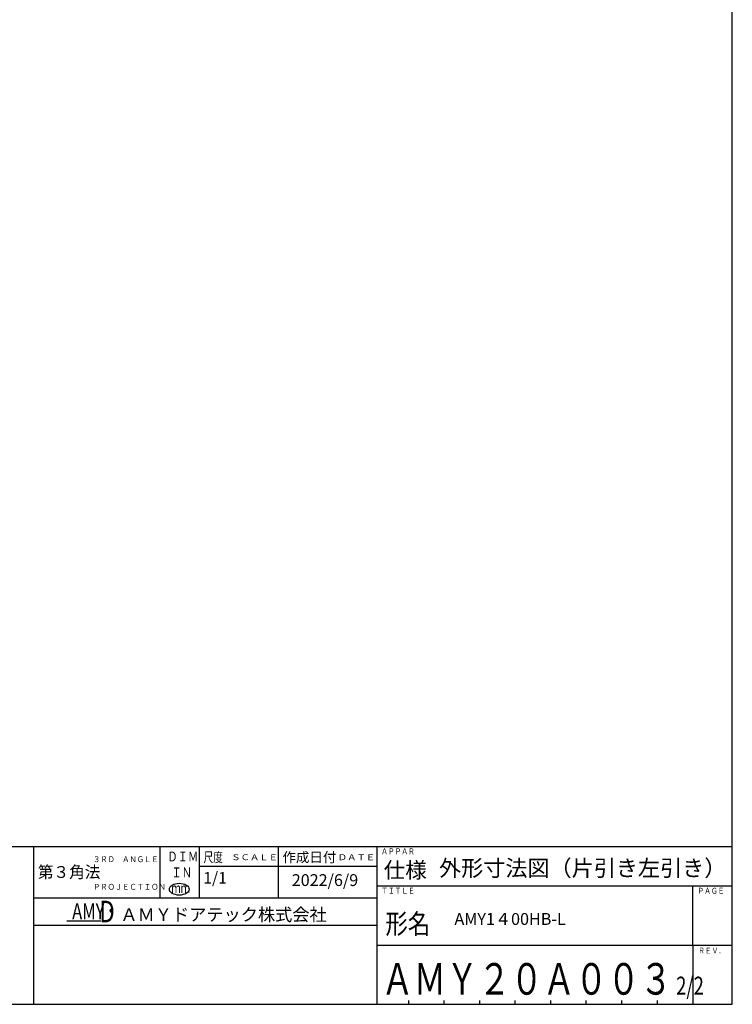
# Model space of a CAD drawing. Units: millimetres. Extents: x 617 to 3617, y 865 to 4020.
# Drawn here: x 3023 to 3617, y 880 to 1699 of the extents above; entities that cross this region are included whole.
import ezdxf

# ---------------------------------------------------------------- set-up
doc = ezdxf.new("R2010")
doc.units = ezdxf.units.MM
doc.linetypes.add('WACOM_LSTYLE_M1', pattern=[24, 12, 12])
doc.layers.add('000', color=7, linetype='WACOM_LSTYLE_M1')
doc.layers.add('図枠', color=7, linetype='Continuous')
doc.styles.get("Standard").update_dxf_attribs({"font": 'txt.shx', "bigfont": 'extfont2.shx'})

msp = doc.modelspace()

# ---------------------------------------------------------------- linework, layer by layer
at = {"layer": '図枠', "color": 7, "linetype": 'ByBlock'}
for p, q in [((3617.261, 879.6009), (3617.261, 2364.6009)), ((617.261, 1011.1209), (3617.261, 1011.1209)), ((617.261, 879.6009), (3617.261, 879.6009))]:
    msp.add_line(p, q, dxfattribs=at)
at = {"layer": '図枠', "color": 0, "linetype": 'ByBlock'}
for p, q in [((3035.285, 879.6009), (3035.285, 1011.1209)), ((3140.501, 968.3769), (3140.501, 1011.1209)), ((3173.381, 968.3769), (3173.381, 1011.1209)), ((3239.141, 968.3769), (3239.141, 1011.1209)), ((3321.341, 879.6009), (3321.341, 1011.1209)), ((3173.381, 994.6809), (3321.341, 994.6809)), ((3321.341, 978.2409), (3617.261, 978.2409)), ((3584.381, 928.9209), (3584.381, 978.2409)), ((3035.285, 968.3769), (3321.341, 968.3769)), ((3035.285, 945.3609), (3321.341, 945.3609)), ((3321.341, 928.9209), (3617.261, 928.9209)), ((3584.381, 928.9209), (3584.381, 879.6009)), ((3347.645, 879.6009), (3347.645, 882.8889)), ((3377.237, 879.6009), (3377.237, 882.8889)), ((3406.829, 879.6009), (3406.829, 882.8889)), ((3436.421, 879.6009), (3436.421, 882.8889)), ((3466.013, 879.6009), (3466.013, 882.8889)), ((3495.605, 879.6009), (3495.605, 882.8889)), ((3525.197, 879.6009), (3525.197, 882.8889)), ((3554.789, 879.6009), (3554.789, 882.8889))]:
    msp.add_line(p, q, dxfattribs=at)
at = {"layer": '図枠', "color": 0, "linetype": 'WACOM_LSTYLE_M1', "lineweight": 30}
msp.add_line((3091.1102, 948.7731), (3062.7911, 948.7731), dxfattribs=at)
at = {"layer": '図枠', "color": 0, "linetype": 'ByBlock'}
msp.add_ellipse((3156.4478, 975.4461), major_axis=(-8.22, 0), ratio=0.6, dxfattribs=at)

# ---------------------------------------------------------------- texts
at = {"layer": '000', "color": 0, "linetype": 'ByBlock', "attachment_point": 1}
for s, insert, char_height, width in [('外形寸法図（片引き左引き）', (3372.8952, 999.7883), 13.5, 206.81928), ('{\\H0.5631x;1/1\\P\\P\\P}', (3176.3948, 989.7195), 17.047802, 69.492965), ('AMY1４00HB-L', (3385.7317, 955.5729), 9.864, 193.982766)]:
    msp.add_mtext(s, dxfattribs=dict(at, insert=insert, char_height=char_height, width=width))
at = {"layer": '図枠', "color": 0, "linetype": 'ByBlock', "attachment_point": 7}
for s, insert, char_height in [('\\W0.8333;{\\fMS Gothic|b0|i0|c128|p49;ＡＰＰＡＲ}', (3324.629, 1004.5449), 4.932), ('\\T0.8333;\\W0.9;{\\fMS Gothic|b0|i0|c128|p49;３ＲＤ\u3000ＡＮＧＬＥ}', (3084.605, 997.9689), 4.932), ('\\T0.8696;\\W0.7667;{\\fMS Gothic|b0|i0|c128|p49;ＤＩＭ}', (3146.4605, 998.5568), 8.22), ('\\T1.1739;\\W0.7188;{\\fMS Gothic|b0|i0|c128|p49;尺度}', (3176.669, 997.9689), 8.22), ('\\T0.9091;\\W1.1579;{\\fMS Gothic|b0|i0|c128|p49;ＳＣＡＬＥ}', (3199.685, 999.6129), 4.932), ('{\\fMS Gothic|b0|i0|c128|p49;作成日付}', (3242.429, 997.9689), 8.22), ('\\T0.9091;\\W1.1579;{\\fMS Gothic|b0|i0|c128|p49;ＤＡＴＥ}', (3288.461, 999.6129), 4.932), ('\\W0.9677;{\\fMS Gothic|b0|i0|c128|p49;第３角法}', (3038.573, 984.8169), 9.864), ('\\T0.8696;\\W0.7667;{\\fMS Gothic|b0|i0|c128|p49;ＩＮ}', (3149.8796, 985.2792), 8.22), ('{\\fMS Gothic|b0|i0|c128|p49;仕様}', (3326.7785, 984.8169), 13.152), ('\\T0.8333;\\W0.9;{\\fMS Gothic|b0|i0|c128|p49;ＰＲＯＪＥＣＴＩＯＮ}', (3084.605, 974.9529), 4.932), ('\\T0.9524;\\W0.7;{\\fMS Gothic|b0|i0|c128|p49;ｍｍ}', (3149.7534, 972.381), 8.22), ('\\T0.8;\\W0.8333;{\\fMS Gothic|b0|i0|c128|p49;ＴＩＴＬＥ}', (3324.629, 971.6649), 4.932), ('\\W0.8333;{\\fMS Gothic|b0|i0|c128|p49;ＰＡＧＥ}', (3588.2045, 971.6649), 4.932), ('{\\W0.75;\\fMS Mincho|b0|i0|c128|p17;AMY}', (3067.1527, 950.2624), 13.5), ('{\\W0.75;\\fMS Mincho|b0|i0|c128|p17;\\H0.8571x;\\P\\H1.0001x;D}', (3089.9775, 947.8669), 21), ('{\\fMS Mincho|b0|i0|c128|p17;ＡＭＹドアテック株式会社}', (3107.3826, 949.0608), 10.5), ('{\\W0.75;\\fMS Gothic|b0|i0|c128|p49;・}', (3093.3758, 951.2652), 12), ('{\\W0.8333;\\fMS Gothic|b0|i0|c128|p49;\\H0.8333x;形名\u3000}', (3328.2005, 938.4004), 19.728), ('\\W0.8333;{\\fMS Gothic|b0|i0|c128|p49;ＲＥＶ．}', (3588.7734, 921.9212), 4.932), ('{\\T1.3;\\W0.75;\\fMS Gothic|b0|i0|c128|p49;ＡＭＹ２０Ａ００３\\H0.5703x; 2/2}', (3324.8186, 887.6141), 26.304)]:
    msp.add_mtext(s, dxfattribs=dict(at, insert=insert, char_height=char_height))
at = {"layer": '図枠', "color": 0, "linetype": 'ByBlock', "insert": (3250.1649, 987.9592), "char_height": 9.864, "width": 86.565477, "attachment_point": 1}
msp.add_mtext('{\\fMS Gothic|b0|i0|c128|p49;2022/6/9}', dxfattribs=at)

doc.saveas('drawing.dxf')
